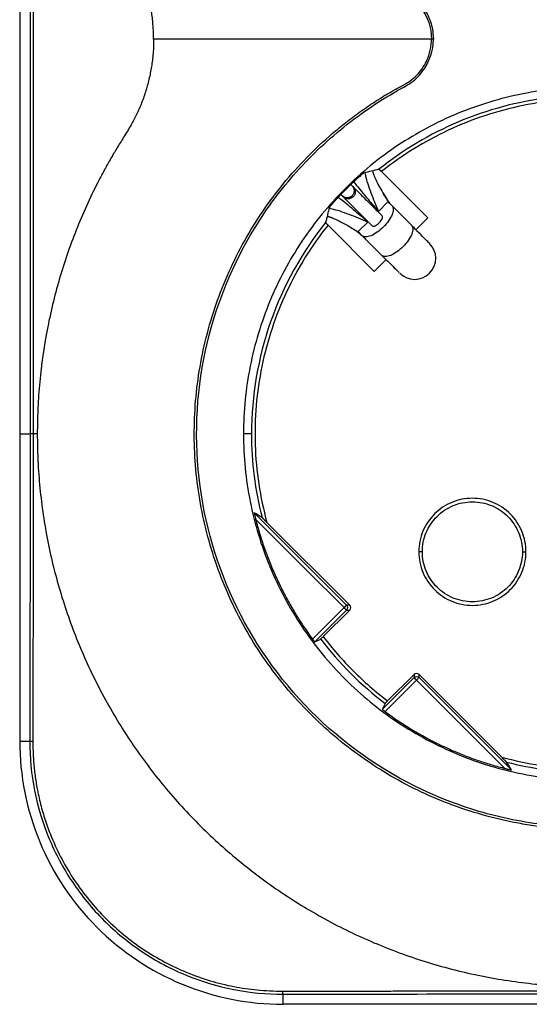
# Model space of a CAD drawing. Units: millimetres. Extents: x 15 to 415, y 5 to 292.
# Drawn here: x 88 to 103, y 176 to 204 of the extents above; entities that cross this region are included whole.
import ezdxf

# ---------------------------------------------------------------- set-up
doc = ezdxf.new("R2010")
doc.units = ezdxf.units.MM

msp = doc.modelspace()

# ---------------------------------------------------------------- linework, layer by layer
at = {"color": 7, "linetype": 'Continuous', "lineweight": 25}
for p, q in [((88.456, 214.321), (88.456, 191.821)), ((88.752, 214.321), (88.752, 191.821)), ((88.84, 214.321), (88.84, 191.821)), ((100.076, 197.975), (98.758, 199.292)), ((98.833, 198.632), (98.855, 198.595)), ((98.855, 198.595), (98.964, 198.411)), ((98.66, 198.15), (98.943, 198.433)), ((98.943, 198.433), (99.06, 198.316)), ((99.06, 198.316), (99.619, 197.756)), ((98.777, 198.033), (98.66, 198.15)), ((98.552, 196.451), (97.235, 197.769)), ((98.094, 197.584), (98.377, 197.867)), ((98.377, 197.867), (98.494, 197.75)), ((99.738, 197.637), (100.076, 197.975)), ((98.211, 197.467), (98.094, 197.584)), ((98.211, 197.467), (98.771, 196.907)), ((98.552, 196.451), (98.89, 196.789)), ((88.456, 191.821), (88.752, 191.821)), ((88.456, 191.821), (88.456, 183.071)), ((95.056, 191.821), (94.828, 191.821)), ((97.764, 186.942), (95.132, 189.574)), ((95.496, 189.298), (97.852, 186.942)), ((99.922, 188.462), (99.822, 188.462)), ((102.772, 188.462), (102.872, 188.462)), ((97.693, 186.871), (96.796, 185.974)), ((97.852, 186.942), (97.764, 186.942)), ((96.858, 185.895), (97.764, 186.801)), ((97.852, 186.801), (97.099, 186.048)), ((97.764, 186.801), (97.852, 186.801)), ((96.858, 185.895), (97.027, 185.977)), ((99.685, 184.879), (98.779, 183.974)), ((98.932, 184.215), (99.685, 184.968)), ((99.685, 184.968), (99.685, 184.879)), ((99.827, 184.879), (99.827, 184.968)), ((99.827, 184.968), (102.183, 182.611)), ((102.458, 182.248), (99.827, 184.879)), ((98.858, 183.911), (99.756, 184.809)), ((99.756, 184.809), (102.275, 182.29)), ((98.862, 184.143), (98.779, 183.974)), ((95.956, 175.571), (95.956, 175.858)), ((113.456, 175.571), (95.956, 175.571))]:
    msp.add_line(p, q, dxfattribs=at)
at = {"color": 7, "linetype": 'Continuous', "lineweight": 25, "flags": 128}
for points in [[(95.174, 189.39), (96.585, 187.98), (97.693, 186.871)], [(88.456, 183.071), (88.616, 183.071), (88.743, 183.071)]]:
    msp.add_lwpolyline(points, dxfattribs=at)
at = {"color": 7, "linetype": 'Continuous', "lineweight": 25}
msp.add_arc((99.703, 196.824), 0.6, 225, 45, dxfattribs=at)
for points, knots in [([(104.706, 225.6), (104.04, 225.598), (103.375, 225.541), (102.069, 225.307), (101.428, 225.133), (99.57, 224.449), (98.419, 223.776), (96.423, 222.087), (95.578, 221.073), (94.282, 218.82), (93.831, 217.583), (93.375, 215.025), (93.369, 213.704), (93.811, 211.126), (94.259, 209.871), (95.242, 208.151), (95.621, 207.606), (96.471, 206.587), (96.942, 206.114), (97.707, 205.471), (97.971, 205.268), (98.518, 204.886), (98.799, 204.707), (99.162, 204.5), (99.235, 204.46), (99.382, 204.382), (99.454, 204.343), (99.591, 204.254), (99.655, 204.204), (99.774, 204.093), (99.828, 204.032), (100.073, 203.71), (100.184, 203.389), (100.181, 203.071)], [0, 0, 0, 0, 0.0625, 0.0625, 0.125, 0.125, 0.25, 0.25, 0.375, 0.375, 0.5, 0.5, 0.625, 0.625, 0.75, 0.75, 0.8125, 0.8125, 0.875, 0.875, 0.90625, 0.90625, 0.9375, 0.9375, 0.945313, 0.945313, 0.953125, 0.953125, 0.960938, 0.960938, 0.96875, 0.96875, 1, 1, 1, 1]), ([(104.706, 225.532), (104.621, 225.531), (104.453, 225.529), (104.202, 225.52), (103.953, 225.506), (103.704, 225.486), (103.457, 225.461), (103.212, 225.431), (102.967, 225.396), (102.724, 225.355), (102.483, 225.31), (102.243, 225.259), (102.004, 225.202), (101.767, 225.141), (101.531, 225.074), (101.296, 225.002), (101.063, 224.925), (100.6, 224.76), (99.921, 224.476), (99.055, 224.022), (98.231, 223.492), (97.204, 222.695), (96.052, 221.541), (94.942, 219.941), (94.117, 218.179), (93.614, 216.3), (93.435, 214.36), (93.601, 212.411), (94.096, 210.514), (94.924, 208.724), (96.051, 207.096), (97.224, 205.926), (98.273, 205.12), (98.862, 204.741), (99.223, 204.535), (99.332, 204.478), (99.446, 204.413), (99.565, 204.338), (99.691, 204.245), (99.815, 204.129), (99.941, 203.981), (100.061, 203.793), (100.159, 203.571), (100.216, 203.327), (100.228, 203.162), (100.235, 203.071)], [0, 0, 0, 0, 0.008053, 0.016066, 0.024043, 0.031987, 0.039902, 0.047792, 0.05566, 0.063511, 0.071348, 0.079174, 0.086994, 0.094811, 0.10263, 0.110454, 0.118286, 0.126131, 0.157473, 0.188571, 0.219665, 0.250997, 0.312907, 0.374733, 0.436458, 0.498101, 0.559996, 0.621888, 0.684275, 0.746691, 0.809648, 0.872704, 0.904299, 0.936115, 0.939592, 0.944064, 0.947927, 0.952073, 0.957555, 0.962907, 0.968194, 0.976169, 0.984164, 0.991327, 1, 1, 1, 1]), ([(92.27, 203.071), (92.268, 203.143), (92.264, 203.267), (92.255, 203.453), (92.24, 203.628), (92.208, 203.874), (92.151, 204.179), (92.055, 204.538), (91.933, 204.888), (91.816, 205.159), (91.718, 205.356), (91.636, 205.506), (91.535, 205.679), (91.424, 205.861), (91.316, 206.03), (91.185, 206.241), (90.966, 206.615), (90.554, 207.377), (90.043, 208.507), (89.56, 209.914), (89.212, 211.361), (89.038, 212.589), (88.977, 213.434), (88.963, 213.929), (88.958, 214.177), (88.956, 214.321)], [0, 0, 0, 0, 0.018211, 0.031235, 0.046973, 0.062496, 0.093772, 0.125058, 0.156162, 0.187363, 0.199477, 0.211678, 0.230568, 0.249903, 0.265588, 0.281268, 0.312582, 0.375092, 0.499987, 0.625055, 0.750046, 0.875015, 0.937506, 0.963624, 1, 1, 1, 1]), ([(92.27, 203.071), (92.268, 202.947), (92.264, 202.762), (92.24, 202.515), (92.208, 202.269), (92.151, 201.964), (92.055, 201.604), (91.933, 201.253), (91.793, 200.926), (91.617, 200.6), (91.457, 200.335), (91.316, 200.112), (91.219, 199.958), (91.124, 199.798), (91.001, 199.584), (90.848, 199.31), (90.503, 198.653), (90.043, 197.636), (89.56, 196.229), (89.212, 194.781), (89.055, 193.674), (88.993, 192.933), (88.974, 192.583), (88.963, 192.214), (88.958, 191.966), (88.956, 191.821)], [0, 0, 0, 0, 0.031229, 0.04684, 0.062515, 0.093718, 0.125034, 0.156462, 0.187334, 0.214774, 0.249908, 0.265605, 0.28129, 0.295936, 0.312609, 0.343694, 0.375109, 0.499976, 0.625082, 0.75005, 0.875009, 0.906853, 0.937505, 0.963403, 1, 1, 1, 1]), ([(100.181, 203.071), (100.124, 203.071), (100.012, 203.071), (99.839, 203.071), (99.662, 203.071), (99.483, 203.071), (99.3, 203.071), (99.114, 203.071), (98.924, 203.071), (98.731, 203.071), (98.535, 203.071), (98.095, 203.071), (97.369, 203.071), (96.398, 203.071), (95.367, 203.071), (94.347, 203.071), (93.29, 203.071), (92.61, 203.071), (92.27, 203.071)], [0, 0, 0, 0, 0.024395, 0.048886, 0.073484, 0.098205, 0.123067, 0.148086, 0.173276, 0.198653, 0.224232, 0.250026, 0.369353, 0.499987, 0.61185, 0.750027, 0.875172, 1, 1, 1, 1]), ([(104.706, 180.543), (104.614, 180.544), (104.437, 180.548), (104.179, 180.558), (103.938, 180.571), (103.618, 180.594), (103.213, 180.638), (102.559, 180.74), (101.75, 180.921), (100.495, 181.322), (98.999, 182.024), (97.39, 183.164), (96.001, 184.557), (94.883, 186.166), (94.054, 187.94), (93.548, 189.831), (93.369, 191.783), (93.536, 193.743), (94.035, 195.651), (94.729, 197.15), (95.433, 198.266), (96.237, 199.321), (97.062, 200.149), (97.84, 200.773), (98.247, 201.072), (98.664, 201.349), (99.02, 201.565), (99.275, 201.702), (99.42, 201.782), (99.56, 201.865), (99.719, 201.988), (99.882, 202.17), (100.014, 202.375), (100.099, 202.574), (100.149, 202.754), (100.176, 202.912), (100.179, 203.018), (100.181, 203.071)], [0, 0, 0, 0, 0.008714, 0.016908, 0.024589, 0.03177, 0.047416, 0.063406, 0.094834, 0.126396, 0.188908, 0.251413, 0.313459, 0.375462, 0.437317, 0.499135, 0.561178, 0.623198, 0.685749, 0.748267, 0.779793, 0.811332, 0.874638, 0.890505, 0.906386, 0.922776, 0.938145, 0.946096, 0.950344, 0.953946, 0.961603, 0.969391, 0.977104, 0.984812, 0.989873, 0.994916, 1, 1, 1, 1]), ([(104.706, 180.61), (104.044, 180.611), (103.383, 180.668), (102.085, 180.901), (101.448, 181.074), (99.601, 181.754), (98.457, 182.423), (96.473, 184.102), (95.633, 185.11), (94.344, 187.349), (93.895, 188.578), (93.441, 191.121), (93.435, 192.435), (93.874, 194.998), (94.319, 196.246), (95.296, 197.956), (95.673, 198.498), (96.519, 199.511), (96.987, 199.981), (97.748, 200.619), (98.011, 200.821), (98.554, 201.202), (98.833, 201.382), (99.191, 201.59), (99.264, 201.63), (99.41, 201.71), (99.483, 201.75), (99.624, 201.844), (99.69, 201.896), (99.813, 202.011), (99.87, 202.074), (100.123, 202.409), (100.238, 202.74), (100.235, 203.071)], [0, 0, 0, 0, 0.0625, 0.0625, 0.125, 0.125, 0.25, 0.25, 0.375, 0.375, 0.5, 0.5, 0.625, 0.625, 0.75, 0.75, 0.8125, 0.8125, 0.875, 0.875, 0.90625, 0.90625, 0.9375, 0.9375, 0.945312, 0.945312, 0.953125, 0.953125, 0.960937, 0.960937, 0.96875, 0.96875, 1, 1, 1, 1]), ([(114.583, 191.821), (114.583, 192.468), (114.52, 193.114), (114.267, 194.382), (114.079, 195.004), (113.584, 196.198), (113.278, 196.771), (112.559, 197.846), (112.147, 198.349), (111.233, 199.263), (110.731, 199.675), (109.656, 200.393), (109.083, 200.7), (107.888, 201.194), (107.267, 201.383), (105.999, 201.635), (105.352, 201.699), (104.059, 201.699), (103.413, 201.635), (102.145, 201.383), (101.523, 201.194), (100.328, 200.7), (99.755, 200.393), (98.68, 199.675), (98.178, 199.263), (97.264, 198.349), (96.852, 197.846), (96.133, 196.771), (95.827, 196.198), (95.332, 195.004), (95.144, 194.382), (94.892, 193.114), (94.828, 192.468), (94.828, 191.821)], [0, 0, 0, 0, 0.0625, 0.0625, 0.125, 0.125, 0.1875, 0.1875, 0.25, 0.25, 0.3125, 0.3125, 0.375, 0.375, 0.4375, 0.4375, 0.5, 0.5, 0.5625, 0.5625, 0.625, 0.625, 0.6875, 0.6875, 0.75, 0.75, 0.8125, 0.8125, 0.875, 0.875, 0.9375, 0.9375, 1, 1, 1, 1]), ([(103.504, 201.395), (102.628, 201.285), (101.767, 201.054), (100.139, 200.367), (99.373, 199.911), (98.683, 199.36)], [0, 0, 0, 0, 0.5, 0.5, 1, 1, 1, 1]), ([(107.228, 201.031), (106.504, 201.23), (105.766, 201.341), (104.264, 201.39), (103.521, 201.326), (102.049, 201.024), (101.341, 200.79), (99.98, 200.153), (99.346, 199.76), (98.758, 199.292)], [0, 0, 0, 0, 0.25, 0.25, 0.5, 0.5, 0.75, 0.75, 1, 1, 1, 1]), ([(98.25, 199.249), (98.249, 199.249), (98.247, 199.248), (98.24, 199.243), (98.228, 199.234), (98.211, 199.22), (98.183, 199.197), (98.142, 199.162), (98.097, 199.121), (98.07, 199.097), (98.059, 199.087)], [0, 0, 0, 0, 0.081889, 0.172928, 0.273119, 0.382461, 0.500951, 0.714624, 0.881045, 1, 1, 1, 1]), ([(98.282, 199.258), (98.287, 199.231), (98.32, 199.069), (98.443, 198.71), (98.595, 198.339), (98.669, 198.159)], [0, 0, 0, 0, 0.0922795, 0.5592331, 1, 1, 1, 1]), ([(98.502, 199.315), (98.515, 199.271), (98.554, 199.144), (98.692, 198.859), (98.873, 198.562), (98.964, 198.412)], [0, 0, 0, 0, 0.207941, 0.600653, 1, 1, 1, 1]), ([(98.758, 199.292), (98.754, 199.297), (98.744, 199.306), (98.731, 199.319), (98.718, 199.331), (98.704, 199.344), (98.688, 199.358), (98.685, 199.359), (98.683, 199.36)], [0, 0, 0, 0, 0.126422, 0.248851, 0.372056, 0.500722, 0.749333, 1, 1, 1, 1]), ([(97.919, 198.891), (97.926, 198.883), (97.94, 198.868), (97.955, 198.842), (97.966, 198.819), (97.972, 198.797), (97.981, 198.752), (97.975, 198.682), (97.925, 198.602), (97.845, 198.552), (97.763, 198.545), (97.689, 198.565), (97.655, 198.592), (97.636, 198.608)], [0, 0, 0, 0, 0.052067, 0.098766, 0.140093, 0.176047, 0.206627, 0.359375, 0.500397, 0.641414, 0.794166, 0.880466, 1, 1, 1, 1]), ([(97.887, 198.922), (97.921, 198.888), (98.024, 198.786), (98.241, 198.568), (98.463, 198.347), (98.601, 198.209), (98.641, 198.169)], [0, 0, 0, 0, 0.189185, 0.573838, 0.875845, 1, 1, 1, 1]), ([(97.969, 199.001), (97.995, 198.968), (98.101, 198.832), (98.331, 198.555), (98.568, 198.277), (98.669, 198.159)], [0, 0, 0, 0, 0.156777, 0.643914, 1, 1, 1, 1]), ([(98.358, 197.886), (98.29, 197.954), (98.099, 198.145), (97.87, 198.374), (97.69, 198.553), (97.621, 198.623), (97.604, 198.64)], [0, 0, 0, 0, 0.213972, 0.598608, 0.900923, 1, 1, 1, 1]), ([(97.953, 198.857), (97.989, 198.82), (98.011, 198.768), (98.01, 198.664), (97.988, 198.613), (97.914, 198.539), (97.863, 198.517), (97.759, 198.516), (97.706, 198.538), (97.67, 198.574)], [0, 0, 0, 0, 0.25, 0.25, 0.5, 0.5, 0.75, 0.75, 1, 1, 1, 1]), ([(99.157, 198.219), (99.089, 198.289), (98.955, 198.429), (98.862, 198.58), (98.816, 198.655)], [0, 0, 0, 0, 0.501937, 1, 1, 1, 1]), ([(97.44, 198.468), (97.432, 198.46), (97.416, 198.442), (97.388, 198.411), (97.356, 198.374), (97.322, 198.335), (97.296, 198.303), (97.281, 198.283), (97.279, 198.279), (97.278, 198.277)], [0, 0, 0, 0, 0.084629, 0.196534, 0.33567, 0.501978, 0.693012, 0.859033, 1, 1, 1, 1]), ([(98.37, 197.857), (98.25, 197.96), (97.97, 198.198), (97.692, 198.429), (97.558, 198.533), (97.526, 198.559)], [0, 0, 0, 0, 0.363351, 0.846799, 1, 1, 1, 1]), ([(99.06, 198.316), (99.083, 198.293), (99.095, 198.259), (99.095, 198.174), (99.083, 198.123), (99.037, 198.012), (99.003, 197.952), (98.918, 197.831), (98.867, 197.771), (98.756, 197.66), (98.695, 197.609), (98.575, 197.524), (98.515, 197.49), (98.404, 197.444), (98.353, 197.432), (98.268, 197.432), (98.234, 197.444), (98.211, 197.467)], [0, 0, 0, 0, 0.125, 0.125, 0.25, 0.25, 0.375, 0.375, 0.5, 0.5, 0.625, 0.625, 0.75, 0.75, 0.875, 0.875, 1, 1, 1, 1]), ([(98.37, 197.857), (98.189, 197.931), (97.818, 198.083), (97.461, 198.206), (97.301, 198.238), (97.277, 198.243)], [0, 0, 0, 0, 0.445775, 0.915921, 1, 1, 1, 1]), ([(97.167, 197.844), (96.49, 196.997), (95.958, 196.035), (95.241, 193.989), (95.056, 192.905), (95.056, 191.821)], [0, 0, 0, 0, 0.5, 0.5, 1, 1, 1, 1]), ([(97.235, 197.769), (96.767, 197.181), (96.374, 196.547), (95.737, 195.186), (95.503, 194.478), (95.2, 193.006), (95.137, 192.263), (95.186, 190.761), (95.297, 190.023), (95.496, 189.298)], [0, 0, 0, 0, 0.25, 0.25, 0.5, 0.5, 0.75, 0.75, 1, 1, 1, 1]), ([(97.167, 197.844), (97.167, 197.843), (97.167, 197.842), (97.171, 197.837), (97.177, 197.829), (97.188, 197.817), (97.207, 197.796), (97.226, 197.778), (97.235, 197.769)], [0, 0, 0, 0, 0.127477, 0.250174, 0.373031, 0.500969, 0.750635, 1, 1, 1, 1]), ([(97.212, 198.027), (97.213, 198.027), (97.217, 198.026), (97.223, 198.024), (97.231, 198.021), (97.237, 198.02), (97.245, 198.017), (97.253, 198.015), (97.261, 198.012), (97.267, 198.01), (97.275, 198.007), (97.284, 198.004), (97.292, 198.001), (97.299, 197.999), (97.307, 197.996), (97.316, 197.992), (97.325, 197.989), (97.331, 197.986), (97.34, 197.983), (97.349, 197.979), (97.358, 197.976), (97.372, 197.97), (97.422, 197.949), (97.553, 197.889), (97.782, 197.767), (98.006, 197.63), (98.115, 197.563)], [0, 0, 0, 0, 0.003109, 0.021762, 0.031089, 0.040415, 0.049742, 0.068395, 0.077721, 0.087047, 0.096374, 0.115027, 0.124353, 0.13368, 0.143006, 0.161659, 0.170986, 0.180312, 0.189639, 0.208292, 0.217618, 0.226945, 0.264251, 0.413518, 0.712317, 1, 1, 1, 1]), ([(98.494, 197.75), (98.509, 197.735), (98.54, 197.735), (98.614, 197.765), (98.657, 197.796), (98.731, 197.87), (98.762, 197.913), (98.792, 197.987), (98.792, 198.017), (98.777, 198.033)], [0, 0, 0, 0, 0.25, 0.25, 0.5, 0.5, 0.75, 0.75, 1, 1, 1, 1]), ([(99.619, 197.756), (99.642, 197.733), (99.654, 197.699), (99.654, 197.614), (99.642, 197.563), (99.596, 197.452), (99.562, 197.392), (99.477, 197.272), (99.426, 197.212), (99.315, 197.101), (99.255, 197.05), (99.135, 196.965), (99.075, 196.93), (98.964, 196.884), (98.913, 196.872), (98.828, 196.872), (98.794, 196.884), (98.771, 196.907)], [0, 0, 0, 0, 0.125, 0.125, 0.25, 0.25, 0.375, 0.375, 0.5, 0.5, 0.625, 0.625, 0.75, 0.75, 0.875, 0.875, 1, 1, 1, 1]), ([(100.118, 197.258), (100.12, 197.255), (100.129, 197.247), (100.055, 197.321), (99.891, 197.484), (99.71, 197.665), (99.619, 197.756)], [0, 0, 0, 0, 0.102191, 0.369899, 0.684947, 1, 1, 1, 1]), ([(97.917, 197.685), (97.963, 197.655), (98.029, 197.613), (98.162, 197.51), (98.246, 197.429), (98.311, 197.367)], [0, 0, 0, 0, 0.335915, 0.484499, 1, 1, 1, 1]), ([(98.771, 196.907), (98.848, 196.83), (99.003, 196.675), (99.168, 196.511), (99.269, 196.409), (99.266, 196.412), (99.265, 196.413)], [0, 0, 0, 0, 0.267463, 0.53491, 0.802358, 1, 1, 1, 1]), ([(88.752, 191.821), (88.752, 190.359), (88.751, 188.897), (88.748, 185.979), (88.745, 184.525), (88.743, 183.071)], [0, 0, 0, 0, 0.5, 0.5, 1, 1, 1, 1]), ([(88.84, 191.821), (88.817, 191.821), (88.794, 191.821), (88.762, 191.821), (88.752, 191.821), (88.752, 191.821)], [0, 0, 0, 0, 0.5, 0.5, 1, 1, 1, 1]), ([(88.84, 191.821), (88.84, 191.626), (88.84, 191.235), (88.84, 190.65), (88.84, 190.064), (88.839, 189.479), (88.839, 188.894), (88.838, 188.309), (88.837, 187.725), (88.836, 187.141), (88.836, 186.557), (88.834, 185.973), (88.833, 185.39), (88.832, 184.807), (88.831, 184.224), (88.829, 183.641), (88.828, 183.253), (88.828, 183.059)], [0, 0, 0, 0, 0.066704, 0.133383, 0.200041, 0.266684, 0.333315, 0.39994, 0.466562, 0.533186, 0.599818, 0.66646, 0.733118, 0.799797, 0.8665, 0.933233, 1, 1, 1, 1]), ([(88.956, 191.821), (88.958, 191.67), (88.963, 191.413), (88.979, 190.898), (89.044, 190.023), (89.233, 188.748), (89.607, 187.25), (90.126, 185.797), (90.782, 184.405), (91.573, 183.082), (92.487, 181.843), (93.52, 180.698), (94.66, 179.658), (95.898, 178.734), (97.223, 177.933), (98.623, 177.266), (100.086, 176.737), (101.346, 176.419), (102.369, 176.239), (103.055, 176.153), (103.658, 176.103), (104.178, 176.077), (104.529, 176.073), (104.706, 176.071)], [0, 0, 0, 0, 0.018349, 0.031198, 0.062403, 0.124807, 0.18725, 0.249377, 0.311684, 0.373706, 0.436, 0.498192, 0.560454, 0.622816, 0.685276, 0.747976, 0.810738, 0.873699, 0.905256, 0.936755, 0.957499, 0.978571, 1, 1, 1, 1]), ([(94.828, 191.821), (94.828, 191.175), (94.892, 190.528), (95.144, 189.26), (95.332, 188.638), (95.827, 187.444), (96.133, 186.871), (96.852, 185.796), (97.264, 185.294), (98.178, 184.379), (98.68, 183.967), (99.755, 183.249), (100.328, 182.943), (101.523, 182.448), (102.145, 182.259), (103.413, 182.007), (104.059, 181.943), (105.352, 181.943), (105.999, 182.007), (107.267, 182.259), (107.888, 182.448), (109.083, 182.943), (109.656, 183.249), (110.731, 183.967), (111.233, 184.379), (112.147, 185.294), (112.559, 185.796), (113.278, 186.871), (113.584, 187.444), (114.079, 188.638), (114.267, 189.26), (114.52, 190.528), (114.583, 191.175), (114.583, 191.821)], [0, 0, 0, 0, 0.0625, 0.0625, 0.125, 0.125, 0.1875, 0.1875, 0.25, 0.25, 0.3125, 0.3125, 0.375, 0.375, 0.4375, 0.4375, 0.5, 0.5, 0.5625, 0.5625, 0.625, 0.625, 0.6875, 0.6875, 0.75, 0.75, 0.8125, 0.8125, 0.875, 0.875, 0.9375, 0.9375, 1, 1, 1, 1]), ([(102.872, 188.462), (102.872, 188.662), (102.832, 188.862), (102.679, 189.23), (102.566, 189.4), (102.284, 189.682), (102.115, 189.795), (101.746, 189.948), (101.546, 189.987), (101.147, 189.987), (100.948, 189.948), (100.579, 189.795), (100.41, 189.682), (100.127, 189.4), (100.014, 189.23), (99.862, 188.862), (99.822, 188.662), (99.822, 188.462)], [0, 0, 0, 0, 0.125, 0.125, 0.25, 0.25, 0.375, 0.375, 0.5, 0.5, 0.625, 0.625, 0.75, 0.75, 0.875, 0.875, 1, 1, 1, 1]), ([(99.922, 188.462), (99.922, 188.649), (99.959, 188.835), (100.102, 189.18), (100.207, 189.338), (100.471, 189.602), (100.629, 189.708), (100.974, 189.85), (101.16, 189.887), (101.533, 189.887), (101.72, 189.85), (102.065, 189.708), (102.223, 189.602), (102.486, 189.338), (102.592, 189.18), (102.735, 188.835), (102.772, 188.649), (102.772, 188.462)], [0, 0, 0, 0, 0.125, 0.125, 0.25, 0.25, 0.375, 0.375, 0.5, 0.5, 0.625, 0.625, 0.75, 0.75, 0.875, 0.875, 1, 1, 1, 1]), ([(95.132, 189.574), (95.132, 189.574), (95.132, 189.573), (95.133, 189.567), (95.135, 189.557), (95.138, 189.543), (95.142, 189.524), (95.148, 189.496), (95.159, 189.451), (95.169, 189.413), (95.174, 189.39)], [0, 0, 0, 0, 0.062399, 0.129212, 0.203384, 0.287087, 0.381842, 0.488696, 0.700922, 1, 1, 1, 1]), ([(95.174, 189.39), (95.192, 189.322), (95.228, 189.185), (95.287, 188.982), (95.35, 188.781), (95.417, 188.58), (95.489, 188.382), (95.565, 188.185), (95.645, 187.989), (95.73, 187.795), (95.842, 187.552), (95.987, 187.262), (96.17, 186.928), (96.365, 186.602), (96.573, 186.283), (96.721, 186.077), (96.796, 185.974)], [0, 0, 0, 0, 0.055677, 0.111264, 0.166786, 0.22227, 0.277741, 0.333225, 0.388747, 0.444334, 0.500011, 0.600159, 0.700082, 0.799929, 0.899852, 1, 1, 1, 1]), ([(95.356, 189.437), (95.356, 189.437), (95.357, 189.436), (95.362, 189.431), (95.371, 189.423), (95.382, 189.411), (95.396, 189.397), (95.418, 189.376), (95.451, 189.343), (95.479, 189.315), (95.496, 189.298)], [0, 0, 0, 0, 0.061661, 0.128974, 0.204847, 0.291313, 0.389727, 0.500985, 0.708361, 1, 1, 1, 1]), ([(99.822, 188.462), (99.822, 188.263), (99.862, 188.063), (100.014, 187.694), (100.127, 187.525), (100.41, 187.243), (100.579, 187.13), (100.948, 186.977), (101.147, 186.937), (101.546, 186.937), (101.746, 186.977), (102.115, 187.13), (102.284, 187.243), (102.566, 187.525), (102.679, 187.694), (102.832, 188.063), (102.872, 188.263), (102.872, 188.462)], [0, 0, 0, 0, 0.125, 0.125, 0.25, 0.25, 0.375, 0.375, 0.5, 0.5, 0.625, 0.625, 0.75, 0.75, 0.875, 0.875, 1, 1, 1, 1]), ([(102.772, 188.462), (102.772, 188.276), (102.735, 188.089), (102.592, 187.745), (102.486, 187.587), (102.223, 187.323), (102.065, 187.217), (101.72, 187.075), (101.533, 187.037), (101.16, 187.037), (100.974, 187.075), (100.629, 187.217), (100.471, 187.323), (100.207, 187.587), (100.102, 187.745), (99.959, 188.089), (99.922, 188.276), (99.922, 188.462)], [0, 0, 0, 0, 0.125, 0.125, 0.25, 0.25, 0.375, 0.375, 0.5, 0.5, 0.625, 0.625, 0.75, 0.75, 0.875, 0.875, 1, 1, 1, 1]), ([(97.693, 186.871), (97.711, 186.89), (97.73, 186.908), (97.756, 186.934), (97.764, 186.942), (97.764, 186.942)], [0, 0, 0, 0, 0.5, 0.5, 1, 1, 1, 1]), ([(97.761, 186.803), (97.757, 186.807), (97.748, 186.816), (97.724, 186.841), (97.708, 186.856), (97.693, 186.871)], [0, 0, 0, 0, 0.5, 0.5, 1, 1, 1, 1]), ([(97.764, 186.942), (97.782, 186.924), (97.793, 186.898), (97.793, 186.845), (97.782, 186.819), (97.764, 186.801)], [0, 0, 0, 0, 0.5, 0.5, 1, 1, 1, 1]), ([(97.852, 186.801), (97.871, 186.819), (97.881, 186.845), (97.881, 186.898), (97.871, 186.924), (97.852, 186.942)], [0, 0, 0, 0, 0.5, 0.5, 1, 1, 1, 1]), ([(96.796, 185.974), (96.8, 185.968), (96.809, 185.956), (96.821, 185.94), (96.832, 185.926), (96.842, 185.914), (96.849, 185.905), (96.854, 185.899), (96.857, 185.895), (96.858, 185.895), (96.858, 185.895)], [0, 0, 0, 0, 0.142629, 0.280125, 0.412529, 0.539887, 0.66225, 0.779678, 0.892236, 1, 1, 1, 1]), ([(97.027, 185.977), (97.028, 185.978), (97.029, 185.978), (97.033, 185.982), (97.04, 185.989), (97.052, 186.001), (97.072, 186.02), (97.09, 186.039), (97.099, 186.048)], [0, 0, 0, 0, 0.127554, 0.250212, 0.373007, 0.500955, 0.750256, 1, 1, 1, 1]), ([(97.099, 186.048), (97.362, 185.702), (97.646, 185.376), (98.26, 184.762), (98.587, 184.477), (98.932, 184.215)], [0, 0, 0, 0, 0.5, 0.5, 1, 1, 1, 1]), ([(99.827, 184.968), (99.808, 184.986), (99.782, 184.997), (99.73, 184.997), (99.704, 184.986), (99.685, 184.968)], [0, 0, 0, 0, 0.5, 0.5, 1, 1, 1, 1]), ([(99.685, 184.879), (99.704, 184.898), (99.73, 184.909), (99.782, 184.909), (99.808, 184.898), (99.827, 184.879)], [0, 0, 0, 0, 0.5, 0.5, 1, 1, 1, 1]), ([(99.756, 184.809), (99.737, 184.827), (99.719, 184.845), (99.693, 184.871), (99.685, 184.879), (99.685, 184.879)], [0, 0, 0, 0, 0.5, 0.5, 1, 1, 1, 1]), ([(99.824, 184.877), (99.82, 184.873), (99.811, 184.864), (99.787, 184.839), (99.771, 184.824), (99.756, 184.809)], [0, 0, 0, 0, 0.5, 0.5, 1, 1, 1, 1]), ([(102.183, 182.611), (102.908, 182.413), (103.645, 182.301), (105.147, 182.253), (105.89, 182.316), (107.362, 182.618), (108.07, 182.853), (109.431, 183.489), (110.065, 183.882), (110.653, 184.35)], [0, 0, 0, 0, 0.25, 0.25, 0.5, 0.5, 0.75, 0.75, 1, 1, 1, 1]), ([(98.862, 184.143), (98.862, 184.143), (98.863, 184.144), (98.869, 184.15), (98.878, 184.16), (98.893, 184.175), (98.911, 184.193), (98.925, 184.207), (98.932, 184.215)], [0, 0, 0, 0, 0.134338, 0.28149, 0.441565, 0.614641, 0.800774, 1, 1, 1, 1]), ([(102.322, 182.471), (103.042, 182.288), (103.783, 182.188), (105.268, 182.16), (106.012, 182.232), (107.464, 182.545), (108.172, 182.786), (109.514, 183.422), (110.148, 183.819), (110.728, 184.282)], [0, 0, 0, 0, 0.25, 0.25, 0.5, 0.5, 0.75, 0.75, 1, 1, 1, 1]), ([(98.779, 183.974), (98.78, 183.973), (98.78, 183.972), (98.787, 183.967), (98.798, 183.957), (98.815, 183.945), (98.835, 183.929), (98.851, 183.917), (98.858, 183.911)], [0, 0, 0, 0, 0.144785, 0.298127, 0.46019, 0.631115, 0.811019, 1, 1, 1, 1]), ([(98.858, 183.911), (98.916, 183.87), (99.03, 183.786), (99.204, 183.666), (99.38, 183.55), (99.559, 183.438), (99.74, 183.329), (99.923, 183.225), (100.109, 183.124), (100.297, 183.027), (100.538, 182.909), (100.834, 182.776), (101.187, 182.633), (101.544, 182.504), (101.907, 182.388), (102.152, 182.323), (102.275, 182.29)], [0, 0, 0, 0, 0.055677, 0.111264, 0.166786, 0.22227, 0.277741, 0.333225, 0.388747, 0.444334, 0.500011, 0.600159, 0.700082, 0.799929, 0.899852, 1, 1, 1, 1]), ([(88.456, 183.071), (88.456, 182.088), (88.651, 181.106), (89.403, 179.292), (89.959, 178.461), (91.346, 177.074), (92.177, 176.519), (93.99, 175.767), (94.973, 175.571), (95.956, 175.571)], [0, 0, 0, 0, 0.25, 0.25, 0.5, 0.5, 0.75, 0.75, 1, 1, 1, 1]), ([(88.743, 183.071), (88.741, 182.126), (88.927, 181.18), (89.468, 179.869), (89.692, 179.45), (90.217, 178.664), (90.519, 178.297), (91.187, 177.629), (91.555, 177.328), (92.341, 176.804), (92.76, 176.581), (94.069, 176.041), (95.012, 175.856), (95.956, 175.858)], [0, 0, 0, 0, 0.25, 0.25, 0.375, 0.375, 0.5, 0.5, 0.625, 0.625, 0.75, 0.75, 1, 1, 1, 1]), ([(88.828, 183.059), (88.805, 183.06), (88.783, 183.061), (88.752, 183.065), (88.743, 183.068), (88.743, 183.071)], [0, 0, 0, 0, 0.5, 0.5, 1, 1, 1, 1]), ([(88.828, 183.059), (88.829, 182.987), (88.832, 182.846), (88.842, 182.636), (88.856, 182.431), (88.875, 182.233), (88.899, 182.039), (88.927, 181.851), (88.977, 181.575), (89.061, 181.212), (89.195, 180.765), (89.468, 180.038), (89.98, 179.07), (90.875, 177.985), (91.96, 177.091), (92.996, 176.544), (93.874, 176.233), (94.542, 176.067), (95.235, 175.967), (95.7, 175.952), (95.943, 175.943)], [0, 0, 0, 0, 0.019337, 0.038195, 0.056583, 0.074513, 0.091995, 0.109042, 0.125667, 0.167524, 0.209246, 0.251016, 0.375851, 0.500398, 0.624819, 0.749582, 0.812045, 0.874668, 0.934343, 1, 1, 1, 1]), ([(102.322, 182.471), (102.321, 182.472), (102.321, 182.472), (102.316, 182.477), (102.31, 182.483), (102.3, 182.494), (102.285, 182.509), (102.26, 182.534), (102.225, 182.569), (102.198, 182.597), (102.183, 182.611)], [0, 0, 0, 0, 0.0579122, 0.1171511, 0.1807146, 0.2510497, 0.367758, 0.501009, 0.7393441, 1, 1, 1, 1]), ([(102.275, 182.29), (102.287, 182.287), (102.309, 182.281), (102.339, 182.274), (102.365, 182.268), (102.391, 182.261), (102.417, 182.256), (102.44, 182.251), (102.456, 182.248), (102.458, 182.248), (102.458, 182.248)], [0, 0, 0, 0, 0.158337, 0.295315, 0.411011, 0.505552, 0.66364, 0.794975, 0.904368, 1, 1, 1, 1]), ([(95.943, 175.943), (96.139, 175.944), (96.53, 175.945), (97.117, 175.946), (97.703, 175.948), (98.289, 175.949), (98.874, 175.95), (99.46, 175.951), (100.044, 175.952), (100.629, 175.953), (101.213, 175.954), (101.796, 175.954), (102.379, 175.955), (102.962, 175.955), (103.544, 175.956), (104.125, 175.956), (104.512, 175.956), (104.706, 175.956)], [0, 0, 0, 0, 0.067288, 0.134475, 0.201566, 0.268565, 0.335474, 0.402296, 0.469033, 0.535688, 0.602261, 0.668753, 0.735165, 0.801497, 0.867747, 0.933915, 1, 1, 1, 1]), ([(95.956, 175.858), (95.953, 175.859), (95.95, 175.867), (95.945, 175.898), (95.944, 175.92), (95.943, 175.943)], [0, 0, 0, 0, 0.5, 0.5, 1, 1, 1, 1])]:
    msp.add_open_spline(points, degree=3, knots=knots, dxfattribs=at)
for points in [[(100.235, 203.071), (100.216, 203.071), (100.197, 203.071), (100.181, 203.071)], [(98.683, 199.36), (98.538, 199.325), (98.394, 199.289), (98.25, 199.249)], [(98.059, 199.087), (97.843, 198.89), (97.637, 198.684), (97.44, 198.468)], [(97.278, 198.277), (97.238, 198.133), (97.201, 197.988), (97.167, 197.844)], [(88.956, 191.821), (88.917, 191.821), (88.879, 191.821), (88.84, 191.821)], [(95.056, 191.821), (95.056, 191.018), (95.157, 190.215), (95.356, 189.437)], [(95.356, 189.437), (95.282, 189.483), (95.208, 189.528), (95.132, 189.574)], [(97.764, 186.801), (97.764, 186.801), (97.763, 186.802), (97.761, 186.803)], [(97.027, 185.977), (97.553, 185.287), (98.172, 184.668), (98.862, 184.143)], [(99.827, 184.879), (99.827, 184.879), (99.826, 184.878), (99.824, 184.877)], [(102.458, 182.248), (102.413, 182.323), (102.367, 182.398), (102.322, 182.471)], [(95.956, 175.858), (98.858, 175.864), (101.781, 175.868), (104.706, 175.868)]]:
    msp.add_open_spline(points, degree=3, dxfattribs=at)

doc.saveas('drawing.dxf')
